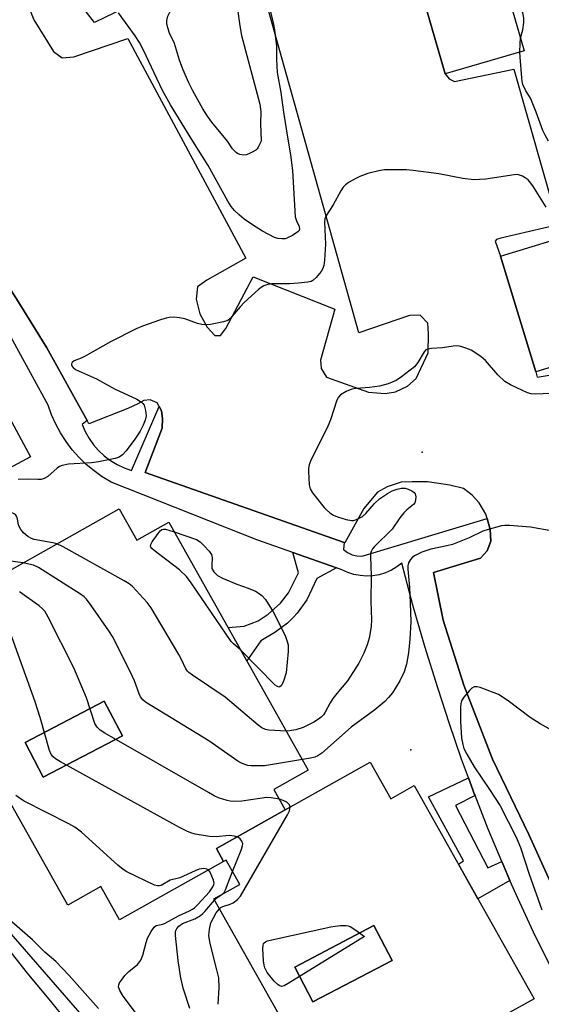
# Model space of a CAD drawing. Units: inches. Extents: x 1231769 to 1237769, y 541455 to 545455.
# Drawn here: x 1233139 to 1233275, y 542775 to 543032 of the extents above; entities that cross this region are included whole.
import ezdxf

# ---------------------------------------------------------------- set-up
doc = ezdxf.new("R2010")
doc.units = ezdxf.units.IN
doc.header["$MEASUREMENT"] = 0
for name, color, linetype in [('BLDG-Footprint', 5, 'Continuous'), ('ELEV-Spot Elevation', 7, 'Continuous'), ('NTRL-Trees', 3, 'Continuous'), ('TRANS-Non Street Sidewalk', 7, 'Continuous'), ('TRANS-Parking Lot', 4, 'Continuous'), ('TRANS-Street Sidewalk', 7, 'Continuous'), ('Undefined', 1, 'Continuous')]:
    doc.layers.add(name, color=color, linetype=linetype)

msp = doc.modelspace()

# ---------------------------------------------------------------- linework, layer by layer
at = {"layer": 'BLDG-Footprint'}
for points, elevation in [([(1233270.79, 543023.6), (1233250.17, 543017.63), (1233228.67, 543091.81), (1233249.29, 543097.79)], 428.33), ([(1233295.48, 542946.48), (1233273.78, 542939.86), (1233264.59, 542970.01), (1233286.28, 542976.63)], 425.37), ([(1233166.01, 542844.88), (1233145.35, 542834.08), (1233140.61, 542843.14), (1233161.27, 542853.94)], 418.28), ([(1233236.32, 542786.29), (1233215.66, 542775.48), (1233210.92, 542784.55), (1233231.58, 542795.35)], 421.36)]:
    msp.add_lwpolyline(points, close=True, dxfattribs=dict(at, elevation=elevation))
for points in [[(1233046.18, 543075.16, 422.2), (1233050.53, 543067.05, 422.2), (1233059.26, 543071.74, 422.2), (1233094.12, 543006.76, 422.2), (1233086.15, 543002.48, 422.2), (1233089.23, 542996.75, 422.2), (1233096.11, 543000.45, 422.2), (1233103.99, 542985.77, 422.2), (1233106.47, 542987.1, 422.2), (1233135.96, 542932.12, 422.2), (1233134.64, 542931.42, 422.2), (1233142.03, 542917.65, 422.2), (1233081.93, 542885.4, 422.2), (1233075.34, 542897.68, 422.2), (1233072.46, 542896.13, 422.2), (1233042.48, 542952.01, 422.2), (1233044.34, 542953.01, 422.2), (1233036.19, 542968.2, 422.2), (1233042.86, 542971.78, 422.2), (1233040.57, 542976.05, 422.2), (1233031.36, 542971.1, 422.2), (1232996.12, 543036.78, 422.2), (1233004.11, 543041.05, 422.2), (1232999.3, 543050.01, 422.2)], [(1233208.47, 542825.6, 420.22), (1233190.5, 542815.5, 420.22), (1233192.4, 542812.12, 420.22), (1233165.24, 542796.85, 420.22), (1233160.34, 542805.56, 420.22), (1233151.75, 542800.72, 420.22), (1233115.73, 542864.79, 420.22), (1233124.34, 542869.63, 420.22), (1233119.42, 542878.4, 420.22), (1233165.18, 542904.13, 420.22), (1233169.78, 542895.95, 420.22), (1233178.1, 542900.62, 420.22), (1233214.46, 542835.95, 420.22), (1233205.48, 542830.91, 420.22)], [(1233166.01, 542844.88, 420.22), (1233161.27, 542853.94, 420.22), (1233140.61, 542843.14, 420.22), (1233145.35, 542834.08, 420.22)], [(1233192.4, 542812.12, 421.3), (1233190.5, 542815.5, 421.3), (1233208.47, 542825.6, 421.3), (1233230.57, 542838.02, 421.3), (1233235.97, 542828.43, 421.3), (1233242.12, 542831.89, 421.3), (1233273.38, 542776.27, 421.3), (1233266.2, 542772.24, 421.3), (1233271.7, 542762.45, 421.3), (1233234, 542741.25, 421.3), (1233228.21, 542751.55, 421.3), (1233220.75, 542747.36, 421.3), (1233189.86, 542802.31, 421.3), (1233196.62, 542806.12, 421.3), (1233193.04, 542812.48, 421.3)], [(1233236.32, 542786.29, 421.3), (1233231.58, 542795.35, 421.3), (1233210.92, 542784.55, 421.3), (1233215.66, 542775.48, 421.3)]]:
    msp.add_polyline3d(points, close=True, dxfattribs=at)
at = {"layer": 'ELEV-Spot Elevation'}
for p in [(1233244.2, 542918.87, 423.08), (1233241.21, 542841.2, 420.61)]:
    msp.add_point(p, dxfattribs=at)
at = {"layer": 'NTRL-Trees'}
msp.add_lwpolyline([(1232921.74, 543121.66), (1232998.29, 542985.49), (1233015.15, 542955.51), (1233050.58, 542892.48), (1233252.67, 542660), (1233340.13, 542611.45), (1233453.06, 542548.76), (1233474.52, 542534.5), (1233473.99, 542505.43), (1233473.25, 542464.78), (1233491, 542443.22), (1233521.43, 542444.49), (1233529.36, 542475.51), (1233561.83, 542486.54), (1233676.09, 542440.69), (1233727.09, 542408.51), (1233752.01, 542364.86), (1233745.81, 542348.14), (1233643.25, 542124.99)], dxfattribs=at)
at = {"layer": 'TRANS-Non Street Sidewalk'}
for points in [[(1233221.83, 542888.73), (1233216.69, 542885.95), (1233214.1, 542880.33), (1233211.6, 542876.92), (1233210.65, 542875.86), (1233209.09, 542874.25), (1233205.74, 542871.81), (1233202.09, 542869.68), (1233198.44, 542864.44), (1233193.54, 542873.16), (1233197.76, 542873.49), (1233201.41, 542874.85), (1233203.99, 542876.6), (1233207.19, 542879.49), (1233209.31, 542882.23), (1233211.9, 542887.4), (1233210.47, 542892.69)], [(1233257.96, 542829.3), (1233252.87, 542826.73), (1233261.31, 542810.46), (1233264.91, 542812.05), (1233265.16, 542811.46), (1233267.06, 542807.13), (1233258.72, 542802.35), (1233253.66, 542811.36), (1233254.93, 542812.29), (1233245.8, 542828.98), (1233256.26, 542833.9), (1233257.84, 542829.61)]]:
    msp.add_lwpolyline(points, close=True, dxfattribs=at)
at = {"layer": 'TRANS-Parking Lot'}
for points in [[(1233228.67, 543091.81, 0), (1233250.17, 543017.63, 0), (1233251.2, 543016.31, 0), (1233252.56, 543015.57, 0), (1233268.11, 543018.79, 0), (1233279.63, 542978.16, 0), (1233264.72, 542974.68, 0), (1233263.54, 542974.34, 0), (1233263.23, 542973.91, 0), (1233264.59, 542970.01, 0), (1233273.78, 542939.86, 0), (1233274.2, 542938.47, 0), (1233291.1, 542941.28, 0)], [(1233141.38, 543035.43, 0), (1233142.94, 543031.67, 0), (1233148.04, 543023.45, 0), (1233150.25, 543021.73, 0), (1233153.29, 543022.07, 0), (1233167.37, 543026.81, 0), (1233198.15, 542969.54, 0), (1233188.01, 542963.73, 0), (1233185.61, 542962, 0), (1233185.25, 542958.84, 0), (1233186.21, 542955, 0), (1233188.08, 542951.51, 0), (1233190.13, 542949.32, 0), (1233191.62, 542949.35, 0), (1233192.96, 542951.14, 0), (1233200.06, 542964.64, 0), (1233221.36, 542956.16, 0), (1233217.65, 542942.9, 0), (1233217.82, 542940.7, 0), (1233219.21, 542938.45, 0), (1233230.14, 542934.58, 0), (1233234.5, 542934.22, 0), (1233237.19, 542934.67, 0), (1233240.3, 542936.07, 0), (1233242.57, 542938.07, 0), (1233245.75, 542944.84, 0), (1233245.83, 542949.76, 0), (1233245.62, 542952.55, 0), (1233243.67, 542954.62, 0), (1233240.83, 542954.52, 0), (1233227.62, 542950.02, 0), (1233200.14, 543048.2, 0)], [(1233168.94, 543035.98, 0), (1233158.74, 543030.95, 0), (1233151.9, 543039.81, 0)], [(1233281.83, 542797.45, 0), (1233271.96, 542819.13, 0), (1233262.54, 542838.79, 0), (1233255.06, 542858.07, 0), (1233249.62, 542875.06, 0), (1233247.16, 542887.5, 0), (1233259.36, 542891.24, 0), (1233261.15, 542893.11, 0), (1233262.07, 542895.65, 0), (1233261.92, 542898.73, 0), (1233261.11, 542901.55, 0), (1233260.77, 542902.75, 0), (1233258.99, 542905.67, 0), (1233257.22, 542907.63, 0), (1233254.97, 542909.38, 0), (1233251.42, 542910.3, 0), (1233245.53, 542911.17, 0), (1233241.52, 542911.18, 0), (1233238.71, 542911.09, 0), (1233235.05, 542909.82, 0), (1233232.5, 542908.42, 0), (1233228.94, 542904.2, 0), (1233224.01, 542895.24, 0), (1233223.84, 542895.3, 0), (1233171.92, 542913.6, 0), (1233176.34, 542925.18, 0), (1233176.48, 542927.66, 0), (1233176.21, 542929.64, 0), (1233175.57, 542930.81, 0), (1233175.06, 542931.74, 0), (1233173.25, 542932.58, 0), (1233171.62, 542932.38, 0), (1233170.01, 542931.46, 0), (1233167.43, 542930.24, 0), (1233157.25, 542926.27, 0), (1233156.78, 542927.11, 0), (1233146.25, 542946.12, 0), (1233139.23, 542957.46, 0), (1233135.53, 542963.41, 0)]]:
    msp.add_polyline3d(points, dxfattribs=at)
at = {"layer": 'TRANS-Street Sidewalk'}
for points in [[(1233277.55, 542784.84), (1233273.23, 542793.63), (1233269.1, 542802.5), (1233267.06, 542807.13), (1233265.16, 542811.46), (1233264.91, 542812.05), (1233261.4, 542820.5), (1233257.96, 542829.3), (1233257.84, 542829.61), (1233256.26, 542833.9), (1233254.46, 542838.8), (1233251.27, 542848.05), (1233248.28, 542857.37), (1233244.86, 542868.15), (1233241.73, 542879.01), (1233238.89, 542889.95), (1233237.57, 542888.93), (1233236.13, 542888.08), (1233234.6, 542887.4), (1233232.99, 542886.92), (1233231.34, 542886.63), (1233229.67, 542886.55), (1233228, 542886.67), (1233226.36, 542887), (1233224.77, 542887.52), (1233223.25, 542888.23), (1233221.83, 542888.73), (1233210.47, 542892.69), (1233201.02, 542896), (1233163.05, 542911.1), (1233160.76, 542912.47), (1233158.6, 542914), (1233156.55, 542915.7), (1233154.65, 542917.55), (1233152.89, 542919.54), (1233151.29, 542921.66), (1233149.85, 542923.89), (1233148.6, 542926.23), (1233147.53, 542928.66), (1233146.64, 542931.17), (1233130.24, 542961.04)], [(1233135.53, 542963.41), (1233139.23, 542957.46), (1233146.25, 542946.12), (1233156.78, 542927.11), (1233155.49, 542926.1), (1233156.3, 542924.25), (1233157.3, 542922.49), (1233158.46, 542920.84), (1233159.79, 542919.32), (1233161.27, 542917.94), (1233162.88, 542916.72), (1233164.6, 542915.67), (1233166.43, 542914.8), (1233168.33, 542914.12), (1233175.57, 542930.81), (1233176.21, 542929.64), (1233176.48, 542927.66), (1233176.34, 542925.18), (1233171.92, 542913.6), (1233223.84, 542895.3), (1233223.68, 542893.51), (1233224.7, 542892.7), (1233225.87, 542892.12), (1233227.14, 542891.81), (1233228.44, 542891.77), (1233228.78, 542891.83), (1233261.11, 542901.55), (1233261.92, 542898.73), (1233262.07, 542895.65), (1233261.15, 542893.11), (1233259.36, 542891.24), (1233247.16, 542887.5), (1233249.62, 542875.06), (1233255.06, 542858.07), (1233262.54, 542838.79), (1233271.96, 542819.13), (1233281.83, 542797.45)]]:
    msp.add_lwpolyline(points, dxfattribs=at)
at = {"layer": 'Undefined'}
for points, elevation in [([(1233183.08, 543037.1), (1233188.47, 543038.86), (1233189.33, 543039.04), (1233190.41, 543039.11), (1233192.02, 543038.97), (1233193.31, 543038.53), (1233194.41, 543037.87), (1233194.86, 543037.38), (1233195.15, 543036.91), (1233195.6, 543035.87), (1233196.02, 543034.5), (1233196.59, 543030.14), (1233197.09, 543027.6), (1233201.86, 543009.72), (1233202.08, 543007.69), (1233202.03, 543004.62), (1233202.21, 543000)], 430), ([(1233193.39, 543000), (1233189.36, 543004.95), (1233188.17, 543006.55), (1233186.99, 543008.45), (1233184.35, 543013.2), (1233183.32, 543015.27), (1233181.73, 543018.8), (1233180.89, 543021.2), (1233179.54, 543025.51), (1233178.29, 543028.21), (1233177.82, 543029.57), (1233177.58, 543030.69), (1233177.6, 543031.54), (1233177.86, 543032.67), (1233178.33, 543033.69), (1233178.87, 543034.3), (1233179.56, 543034.84), (1233183.08, 543037.1)], 430), ([(1233269.83, 543026.89), (1233270.38, 543029.06), (1233270.68, 543030.96), (1233270.69, 543032.25), (1233270.46, 543033.5), (1233269.99, 543034.67), (1233269.37, 543035.47), (1233267.99, 543036.5), (1233266.87, 543037.13)], 428), ([(1233184.37, 543000), (1233178.58, 543009.55), (1233176.47, 543013.28), (1233174.24, 543017.88), (1233171.53, 543023.74), (1233170.43, 543025.81), (1233169.33, 543027.48), (1233164.97, 543033.53)], 428), ([(1233204.35, 543034.88), (1233205.41, 543030.45), (1233205.67, 543029.06), (1233206.14, 543024.8), (1233206.16, 543021.45), (1233206.36, 543017.97), (1233207.31, 543012.69), (1233207.98, 543007.57), (1233209.24, 543000)], 428), ([(1233269.65, 543023.27), (1233269.68, 543025.49), (1233269.83, 543026.89)], 428), ([(1233277.09, 543000), (1233276.21, 543001.57), (1233275.64, 543002.78), (1233273.9, 543007.56), (1233272.7, 543010.62), (1233272.3, 543011.4), (1233271.22, 543013.13), (1233270.43, 543014.84), (1233270.23, 543015.66), (1233270.13, 543016.54), (1233269.69, 543021.91), (1233269.65, 543023.27)], 428), ([(1233209.24, 543000), (1233209.82, 542996.5), (1233210.38, 542992.4), (1233211.08, 542980.29), (1233211.38, 542979.22), (1233212.1, 542977.8), (1233212.19, 542977.15), (1233212.05, 542976.75), (1233211.73, 542976.39), (1233210.39, 542975.45), (1233208.91, 542974.74), (1233208.4, 542974.59), (1233207.58, 542974.52), (1233206.49, 542974.62), (1233205.67, 542974.88), (1233202.53, 542976.58), (1233199.94, 542978.2), (1233197.78, 542979.72), (1233196.43, 542980.79), (1233195.23, 542981.96), (1233194.37, 542983.01), (1233193.45, 542984.36), (1233188.4, 542993.68), (1233184.37, 543000)], 428), ([(1233202.21, 543000), (1233201.44, 542998.46), (1233201.13, 542998.01), (1233200.81, 542997.7), (1233200.01, 542997.24), (1233198.93, 542996.75), (1233198.28, 542996.5), (1233197.61, 542996.37), (1233196.59, 542996.54), (1233196.01, 542996.79), (1233195.65, 542997.04), (1233194.73, 542998.07), (1233193.39, 543000)], 430), ([(1233276.48, 542982.85), (1233273, 542988.4), (1233272.17, 542989.55), (1233271.77, 542989.94), (1233271.07, 542990.45), (1233270.32, 542990.88), (1233269.54, 542991.2), (1233268.99, 542991.3), (1233268.13, 542991.27), (1233260.81, 542990.15), (1233259.08, 542989.99), (1233257.63, 542989.97), (1233254.79, 542990.29), (1233248.55, 542991.53), (1233241.85, 542992.41), (1233240.1, 542992.57), (1233236.06, 542992.57), (1233234.32, 542992.51), (1233232.87, 542992.29), (1233230, 542991.59), (1233227.89, 542990.81), (1233226.87, 542990.32), (1233225.14, 542989.31), (1233224.2, 542988.66), (1233223.6, 542988.07), (1233222.95, 542987.09), (1233220.92, 542983.41), (1233219.07, 542980.44), (1233218.82, 542979.77), (1233218.73, 542978.94), (1233218.96, 542973.12), (1233218.72, 542969.02), (1233218.55, 542967.58), (1233218.27, 542966.78), (1233217.81, 542966.05), (1233216.5, 542964.45), (1233215.67, 542963.67), (1233215.19, 542963.42), (1233214.39, 542963.22), (1233211.83, 542962.95), (1233209.54, 542962.83), (1233204.96, 542962.84), (1233203.89, 542962.64), (1233202.88, 542962.28), (1233202.16, 542961.89), (1233201.47, 542961.36), (1233197.77, 542957.9), (1233196.73, 542956.84), (1233194.12, 542953.75), (1233193.45, 542953.27), (1233192.39, 542952.89), (1233188.98, 542952.22), (1233187.55, 542952.09), (1233186.72, 542952.19), (1233185.62, 542952.47), (1233182.31, 542953.67), (1233180.88, 542953.97), (1233179.4, 542954.07), (1233178.22, 542954.01), (1233177.37, 542953.83), (1233175.96, 542953.38), (1233171.22, 542951.76), (1233169.57, 542951.09), (1233162.92, 542947.66), (1233156.31, 542943.94), (1233155.25, 542943.42), (1233153.45, 542942.71), (1233152.88, 542942.31), (1233152.69, 542941.91), (1233152.74, 542941.51), (1233153.12, 542940.97), (1233153.78, 542940.5), (1233159.25, 542938.03), (1233163.91, 542935.45), (1233169.77, 542932.75), (1233170.96, 542931.96), (1233171.35, 542931.58), (1233171.64, 542931.13), (1233172.03, 542929.78), (1233172.16, 542928.35), (1233171.94, 542927.25), (1233171.41, 542925.9), (1233170.62, 542924.38), (1233169.27, 542922.25), (1233166.96, 542919.21), (1233165.98, 542918.19), (1233165.13, 542917.62), (1233164.12, 542917.21), (1233159.74, 542916.35), (1233157.96, 542916.13), (1233151.96, 542915.77), (1233150.27, 542915.44), (1233149.58, 542915.14), (1233148.95, 542914.71), (1233146.52, 542912.55), (1233145.57, 542912.02), (1233144.79, 542911.78), (1233143.94, 542911.72), (1233141.16, 542911.83), (1233138.79, 542911.78)], 426), ([(1233279.86, 542934.32), (1233273.66, 542934.02), (1233272.62, 542934.09), (1233271.63, 542934.35), (1233267.16, 542936.44), (1233265.69, 542937.32), (1233263.88, 542939.09), (1233260.66, 542942.78), (1233259.56, 542943.72), (1233257.9, 542944.92), (1233256.91, 542945.51), (1233255.58, 542946.06), (1233254.22, 542946.49), (1233253.4, 542946.6), (1233252.28, 542946.53), (1233249.47, 542946.15), (1233246.63, 542945.95), (1233245.57, 542945.75), (1233245.16, 542945.55), (1233244.68, 542945.1), (1233243.06, 542942.24), (1233242.15, 542941.15), (1233238.82, 542938.55), (1233237.35, 542937.58), (1233235.26, 542936.73), (1233233.07, 542936.11), (1233230.45, 542935.76), (1233226.98, 542935.5), (1233225.86, 542935.33), (1233224.31, 542934.69), (1233222.89, 542933.85), (1233222.33, 542933.26), (1233221.95, 542932.49), (1233220.24, 542927.36), (1233219.6, 542925.7), (1233215.08, 542916.58), (1233214.68, 542915.58), (1233214.56, 542914.74), (1233214.54, 542913.87), (1233214.68, 542910.36), (1233214.97, 542909.28), (1233215.56, 542908.31), (1233218.57, 542904.42), (1233219.18, 542903.8), (1233220.1, 542903.09), (1233221.08, 542902.47), (1233222.12, 542902.01), (1233224.33, 542901.3), (1233225.7, 542901.03), (1233226.25, 542901.07), (1233227.07, 542901.3), (1233228.63, 542902.08), (1233229.5, 542902.85), (1233231.76, 542905.52), (1233233, 542906.7), (1233235.15, 542908.14), (1233236.37, 542908.76), (1233237.64, 542909.27), (1233238.68, 542909.48), (1233239.73, 542909.47), (1233240.51, 542909.27), (1233241.48, 542908.83), (1233242.08, 542908.39), (1233242.33, 542907.99), (1233242.48, 542907.23), (1233242.45, 542906.43), (1233242.22, 542905.68), (1233241.92, 542905.27), (1233240.2, 542903.85), (1233239.41, 542903.06), (1233238.35, 542901.78), (1233236.37, 542898.84), (1233231.74, 542894.28), (1233231.21, 542893.64), (1233230.86, 542892.95), (1233230.73, 542892.47), (1233230.68, 542891.66), (1233230.86, 542886.65), (1233230.82, 542879.98), (1233230.92, 542875.11), (1233230.84, 542873.42), (1233230.31, 542870.37), (1233229.84, 542868.6), (1233228.99, 542866.48), (1233227.64, 542863.84), (1233224.72, 542859.23), (1233221.89, 542855.95), (1233220.88, 542854.64), (1233220.14, 542853.48), (1233218.86, 542851.03), (1233218.42, 542850.39), (1233217.82, 542849.74), (1233217.15, 542849.19), (1233215.95, 542848.44), (1233213.11, 542847.01), (1233211.23, 542846.46), (1233209.58, 542846.17), (1233208.75, 542846.1)], 424), ([(1233148.92, 542894.98), (1233147.82, 542895.27), (1233142.98, 542896.14), (1233142.27, 542896.38), (1233141.35, 542896.86), (1233140.21, 542897.81), (1233139.48, 542898.69), (1233138.92, 542899.84), (1233138.6, 542901.5), (1233138.36, 542902.22), (1233138.1, 542902.61), (1233137.45, 542903.01), (1233136.4, 542903.2), (1233133.62, 542903.26), (1233130.03, 542903.6), (1233123.07, 542904.56), (1233119.1, 542905.34)], 424), ([(1233140.04, 542890), (1233136.17, 542890.57), (1233135.37, 542890.81), (1233134.91, 542891.09), (1233134.35, 542891.61), (1233133.86, 542892.25), (1233131.76, 542895.68), (1233131.07, 542896.62), (1233129.67, 542898.02), (1233129, 542898.51), (1233128.51, 542898.74), (1233127.73, 542898.94), (1233126.91, 542899.02), (1233123.93, 542898.91), (1233122.46, 542898.98), (1233114.89, 542900.26), (1233110.49, 542900.73)], 422), ([(1233278.24, 542898.28), (1233272.43, 542899.34), (1233266.9, 542899.79), (1233265.75, 542899.78), (1233264.87, 542899.64), (1233261.11, 542898.65), (1233260.02, 542898.24), (1233256.4, 542896.55), (1233252.04, 542894.82), (1233250.61, 542894.43), (1233246.44, 542893.57), (1233244.07, 542892.76), (1233242.33, 542891.9), (1233241.65, 542891.46), (1233241.09, 542890.91), (1233240.61, 542890), (1233240.44, 542889.23), (1233240.44, 542888.4), (1233240.88, 542883.62), (1233241.07, 542879.6), (1233241.18, 542874.6), (1233240.95, 542870.06), (1233240.59, 542866.49), (1233240.11, 542863.6), (1233239.44, 542861.61), (1233238.34, 542859.24), (1233236.46, 542856.13), (1233235.38, 542854.84), (1233234.41, 542853.83), (1233231.8, 542851.65), (1233225.63, 542847.11), (1233217.96, 542840.36), (1233217, 542839.68), (1233216.21, 542839.34), (1233215.08, 542839.05), (1233212.92, 542838.68)], 422), ([(1233196.87, 542867.24), (1233194.95, 542868.87), (1233194.36, 542869.52), (1233183.94, 542884.8), (1233182.71, 542886.46), (1233180.86, 542888.18), (1233174.26, 542893.2), (1233173.66, 542893.75), (1233173.38, 542894.14), (1233173.32, 542894.35), (1233173.38, 542894.79), (1233173.74, 542895.5), (1233175.3, 542897.7), (1233175.86, 542898.34), (1233176.27, 542898.67), (1233176.72, 542898.81), (1233177.23, 542898.79), (1233179.53, 542898.09)], 426), ([(1233179.53, 542898.09), (1233185.31, 542896.06), (1233186.27, 542895.46), (1233187.29, 542894.49), (1233188.65, 542893.04), (1233189.25, 542892.15), (1233189.42, 542891.38), (1233189.28, 542889.36), (1233189.36, 542888.54), (1233189.84, 542887.66), (1233190.79, 542886.75), (1233192.06, 542886.05), (1233195.86, 542884.44), (1233198.8, 542883.43), (1233200.69, 542882.65), (1233201.43, 542882.21), (1233202.34, 542881.51), (1233203.28, 542880.43), (1233205.27, 542877.22), (1233206.23, 542875.43), (1233208.5, 542870.82), (1233208.9, 542869.74), (1233209.19, 542868.63), (1233209.26, 542867.78), (1233209.22, 542866.91), (1233208.67, 542861.34), (1233208.07, 542859.37), (1233207.75, 542858.57), (1233207.37, 542857.9), (1233207.06, 542857.63), (1233206.8, 542857.59), (1233206.43, 542857.71), (1233205.84, 542858.14), (1233196.87, 542867.24)], 426), ([(1233208.75, 542846.1), (1233204.17, 542846.37), (1233203.35, 542846.54), (1233202.37, 542846.98), (1233201.42, 542847.67), (1233192.82, 542854.99), (1233184.29, 542860.69), (1233183.36, 542861.38), (1233182.95, 542861.77), (1233182.54, 542862.33), (1233181.43, 542864.76), (1233180.73, 542866.06), (1233173.53, 542878.25), (1233172.45, 542879.65), (1233168.66, 542883.82), (1233167.74, 542884.55), (1233166.46, 542885.31), (1233150.55, 542894.21), (1233148.92, 542894.98)], 424), ([(1233212.92, 542838.68), (1233203.05, 542837.09), (1233199.58, 542837.06), (1233198.73, 542837.16), (1233197.91, 542837.39), (1233196.87, 542837.83), (1233196.1, 542838.26), (1233188.55, 542843.57), (1233172, 542853.69), (1233171.33, 542854.24), (1233170.74, 542855.06), (1233170.38, 542855.86), (1233169.16, 542859.21), (1233168.57, 542860.56), (1233163.55, 542870.54), (1233162.43, 542872.29), (1233157.89, 542878.92), (1233156.65, 542880.57), (1233156.01, 542881.16), (1233155.05, 542881.83), (1233144.11, 542888.81), (1233142.78, 542889.39), (1233140.04, 542890)], 422), ([(1233206.94, 542828.32), (1233204.75, 542828.72), (1233203.57, 542828.76), (1233201.81, 542828.56), (1233197.18, 542827.86), (1233194.96, 542827.76), (1233194.14, 542827.82), (1233193.28, 542827.99), (1233191.03, 542828.69), (1233189.96, 542829.18), (1233188.42, 542830.05), (1233161.44, 542845.56), (1233160.17, 542846.35), (1233159.38, 542847.11), (1233158.83, 542848.06), (1233156.61, 542854.81), (1233153.36, 542862.64), (1233146.64, 542875.88), (1233145.76, 542877.4), (1233145.17, 542878.04), (1233144.25, 542878.78), (1233139.2, 542882.48)], 420), ([(1233194.74, 542809.47), (1233196.99, 542815.06), (1233197.32, 542816.16), (1233197.36, 542816.69), (1233197.14, 542817.4), (1233196.7, 542818.01), (1233196.28, 542818.32), (1233195.24, 542818.7), (1233193.81, 542818.9), (1233190.46, 542818.56), (1233188.71, 542818.62), (1233184.96, 542819.23), (1233183.85, 542819.56), (1233182.76, 542820), (1233180.92, 542820.95), (1233149.84, 542838.08), (1233148.57, 542838.84), (1233147.92, 542839.39), (1233147.43, 542840.04), (1233146.96, 542841.09), (1233144.59, 542849.67), (1233143.27, 542853.75), (1233136.39, 542872.85)], 418), ([(1233279.8, 542845.34), (1233274.94, 542848.04), (1233272.32, 542849.64), (1233266.57, 542853.97), (1233264.04, 542855.66), (1233262.96, 542856.14), (1233259.3, 542857.47), (1233258.48, 542857.69), (1233257.72, 542857.7), (1233257.09, 542857.32), (1233256.51, 542856.74), (1233255.06, 542854.94), (1233254.46, 542854), (1233254.21, 542853.21), (1233254.13, 542852.37), (1233254.14, 542848.6), (1233254.45, 542844.25), (1233254.76, 542842.63), (1233255.07, 542841.59), (1233255.84, 542840.06), (1233257.72, 542836.83), (1233261.76, 542830.91), (1233264.49, 542826.65), (1233268.66, 542818.44), (1233269.77, 542815.75), (1233272.05, 542808.77), (1233275.39, 542799.51)], 420), ([(1233188.41, 542809.88), (1233187.99, 542810.11), (1233187.27, 542810.26), (1233186.04, 542810.08), (1233184.95, 542809.66), (1233180.97, 542807.85), (1233178.42, 542807.21), (1233176.08, 542805.82), (1233175.67, 542805.71), (1233175.19, 542805.7), (1233174.38, 542805.93), (1233167.14, 542809.43), (1233166.2, 542809.98), (1233164.83, 542811.12), (1233155.3, 542819.75), (1233153.57, 542821.06), (1233152.05, 542821.91), (1233140.42, 542827.87), (1233139.4, 542828.47), (1233138.23, 542829.33)], 416), ([(1233209.72, 542826.3), (1233209.55, 542826.84), (1233208.88, 542827.53), (1233207.95, 542828.03), (1233206.94, 542828.32)], 420), ([(1233191.28, 542799.78), (1233191.69, 542800.12), (1233192.19, 542800.37), (1233194.11, 542800.98), (1233194.87, 542801.34), (1233196.02, 542802.14), (1233196.82, 542803.01), (1233209.02, 542824.24), (1233209.54, 542825.3), (1233209.69, 542825.79), (1233209.72, 542826.3)], 420), ([(1233169.97, 542772), (1233166.18, 542776.99), (1233165.33, 542778.44), (1233165.01, 542779.43), (1233165.05, 542779.92), (1233165.26, 542780.42), (1233165.72, 542781.15), (1233166.63, 542782.34), (1233167.66, 542783.4), (1233169.9, 542785.23), (1233170.29, 542785.64), (1233170.77, 542786.35), (1233171.35, 542787.67), (1233172.19, 542790.98), (1233172.56, 542792.06), (1233173.47, 542793.83), (1233174.24, 542794.95), (1233174.84, 542795.37), (1233176.5, 542795.76), (1233177.19, 542796), (1233180.6, 542797.92), (1233183.48, 542799.19), (1233184.29, 542799.63), (1233184.83, 542800.02), (1233185.68, 542800.83), (1233188.7, 542804.14), (1233189.6, 542805.47), (1233189.84, 542806.05), (1233189.9, 542806.42), (1233189.76, 542807.2), (1233189.35, 542808.26), (1233188.87, 542809.28), (1233188.41, 542809.88)], 416), ([(1233191.93, 542803.48), (1233192.49, 542804.04), (1233192.88, 542804.66), (1233194.74, 542809.47)], 418), ([(1233183.55, 542773.7), (1233181.88, 542779.05), (1233181.17, 542782.19), (1233180.51, 542786.29), (1233179.8, 542792.79), (1233179.82, 542793.61), (1233179.93, 542794.12), (1233180.16, 542794.62), (1233180.67, 542795.26), (1233181.67, 542795.89), (1233184.9, 542797.14), (1233186.32, 542797.97), (1233186.96, 542798.48), (1233187.53, 542799.06), (1233190.02, 542802.01)], 418), ([(1233190.02, 542802.01), (1233190.66, 542802.58), (1233191.93, 542803.48)], 418), ([(1233190.99, 542774.83), (1233191.25, 542779.19), (1233191.13, 542781.7), (1233190.65, 542783.81), (1233188.84, 542790.68), (1233188.52, 542792.73), (1233188.67, 542794.46), (1233189.09, 542796.09), (1233190.48, 542798.7), (1233191.28, 542799.78)], 420), ([(1233159.75, 542773.74), (1233152.08, 542782.36), (1233148.65, 542786), (1233145.8, 542788.4), (1233142.59, 542791.68), (1233135.26, 542798)], 414), ([(1233150.12, 542772.16), (1233147.71, 542775.25), (1233141.25, 542782.93), (1233135.15, 542790.7)], 412)]:
    msp.add_lwpolyline(points, dxfattribs=dict(at, elevation=elevation))
at = {"layer": 'Undefined', "elevation": 422}
msp.add_lwpolyline([(1233207.45, 542779.52), (1233207.01, 542779.64), (1233206.58, 542779.89), (1233205.57, 542780.83), (1233203.77, 542783.16), (1233203.15, 542784.32), (1233202.95, 542785.03), (1233202.8, 542786.17), (1233202.63, 542789.37), (1233202.69, 542790.19), (1233202.83, 542790.66), (1233202.95, 542790.86), (1233203.32, 542791.15), (1233203.81, 542791.35), (1233204.93, 542791.64), (1233220.31, 542795.02), (1233221.48, 542795.23), (1233222.91, 542795.37), (1233224.33, 542795.38), (1233224.87, 542795.29), (1233225.38, 542795.09), (1233226.58, 542794.36), (1233229.16, 542792.52), (1233209.22, 542780.23), (1233208.2, 542779.69)], close=True, dxfattribs=at)

doc.saveas('drawing.dxf')
